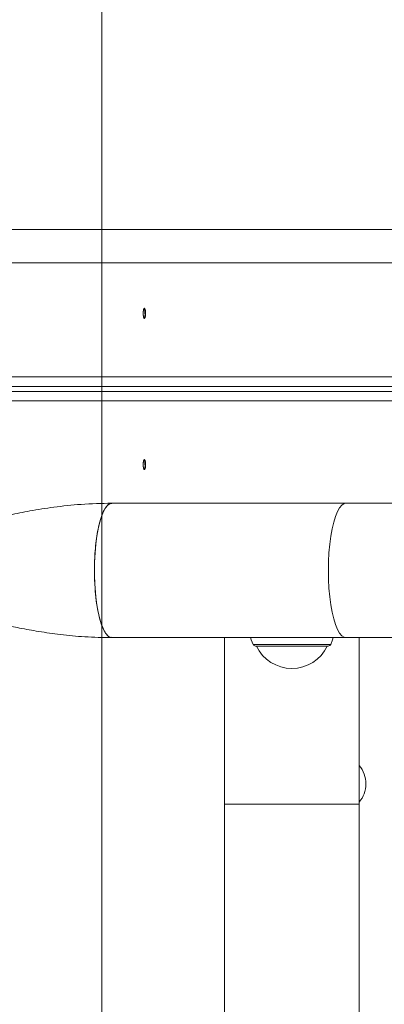
# Model space of a CAD drawing. Units: inches. Extents: x 0.98 to 9.3, y 2.35 to 9.63.
# Drawn here: x 5.45 to 5.56, y 7.9 to 8.19 of the extents above; entities that cross this region are included whole.
import ezdxf

# ---------------------------------------------------------------- set-up
doc = ezdxf.new("R2010")
doc.units = ezdxf.units.IN
doc.linetypes.add('CENTER', pattern=[22.8, 15, -3, 1.8, -3])
doc.layers.add('ACAD_LAYER_0', color=7, linetype='Continuous', lineweight=0)

msp = doc.modelspace()

# ---------------------------------------------------------------- linework, layer by layer
at = {"layer": 'ACAD_LAYER_0', "color": 7, "linetype": 'CENTER', "lineweight": 0}
msp.add_line((5.4726121346, 8.6285228552), (5.4726121346, 6.6285228552), dxfattribs=at)
at = {"layer": 'ACAD_LAYER_0', "color": 7, "linetype": 'Continuous', "lineweight": 0}
for p, q in [((5.3597506079, 8.1285229143), (5.7860432657, 8.1285229143)), ((5.5451458486, 8.0470228609), (5.4755991491, 8.0470228609)), ((5.6921152862, 8.0470228609), (5.5451458486, 8.0470228609)), ((5.472612122, 8.0071211275), (5.472612122, 7.8595779356)), ((5.4755991491, 8.007022899), (5.5451458486, 8.007022899)), ((5.5091120991, 8.007022899), (5.5091120991, 7.9575229105)), ((5.52911208, 8.0045228418), (5.5183087381, 8.0045228418)), ((5.5399155411, 8.0045228418), (5.52911208, 8.0045228418)), ((5.5451458486, 8.007022899), (5.6921152862, 8.007022899)), ((5.5491121801, 7.9575229105), (5.5491121801, 8.007022899)), ((5.5091120991, 7.9575229105), (5.5091120991, 7.8375227865)), ((5.5491121801, 7.8375227865), (5.5491121801, 7.9575229105))]:
    msp.add_line(p, q, dxfattribs=at)
at = {"layer": 'ACAD_LAYER_0', "color": 8, "linetype": 'Continuous', "lineweight": 0}
for p, q in [((5.3628637585, 8.1185229238), (5.7960432562, 8.1185229238)), ((5.3628637585, 8.0845935758), (5.7960432562, 8.0845935758)), ((5.3628637585, 8.0817370828), (5.7148687633, 8.0817370828)), ((5.3628637585, 8.0803087171), (5.7146121057, 8.0803087171)), ((5.3628637585, 8.0774522241), (5.7146121057, 8.0774522241)), ((5.52911208, 8.0050120767), (5.5175715479, 8.0050120767)), ((5.5406527313, 8.0050120767), (5.52911208, 8.0050120767)), ((5.5491121801, 7.9575229105), (5.5091120991, 7.9575229105))]:
    msp.add_line(p, q, dxfattribs=at)
at = {"layer": 'ACAD_LAYER_0', "color": 7, "linetype": 'Continuous', "lineweight": 0}
for points in [[(5.485278943436445, 8.105022948606575), (5.48529138821417, 8.105017629554068), (5.48530381737608, 8.105012062978451), (5.485316215306357, 8.105006001356616), (5.485328566389188, 8.104999197165451), (5.485340855008754, 8.10499140288185), (5.485353065549242, 8.1049823709827), (5.485365182394834, 8.104971853944896), (5.485377189929715, 8.104959604245323), (5.485389072538069, 8.104945374360875), (5.485400814635707, 8.10492892664959), (5.485412401212072, 8.10491020269637), (5.485423817755947, 8.104889300099591), (5.485435049772794, 8.104866321668089), (5.48544608276807, 8.10484137021069), (5.485456902247235, 8.104814548536226), (5.48546749371575, 8.10478595945353), (5.485477842679074, 8.104755705771431), (5.485487934642665, 8.104723890298764), (5.485497755112938, 8.104690615830803), (5.485507290709896, 8.104655969353018), (5.485516531316025, 8.104619991532788), (5.485525467408161, 8.104582714599363), (5.485534089463144, 8.104544170782006), (5.48554238795781, 8.104504392309977), (5.485550353368996, 8.10446341141253), (5.485557976173543, 8.104421260318922), (5.485565246848284, 8.104377971258415), (5.48557215587006, 8.104333576460267), (5.48557869382023, 8.104288109853092), (5.485584852554831, 8.104241626089669), (5.485590624781495, 8.104194193668247), (5.485596003223416, 8.10414588134015), (5.48560098060379, 8.104096757856698), (5.485605549645814, 8.104046891969217), (5.48560970307268, 8.103996352429021), (5.485613433607587, 8.10394520798744), (5.485616733973729, 8.10389352739579), (5.485619596905096, 8.103841379402695), (5.485622017299718, 8.10378883221508), (5.48562399482429, 8.103735952846217), (5.485625529781595, 8.103682808150142), (5.485626622474419, 8.103629464980898), (5.485627273205549, 8.103575990192526), (5.485627482277769, 8.10352245063907), (5.485627249993863, 8.103468913174574), (5.485626576656619, 8.103415444653074), (5.485625462568822, 8.103362111928618), (5.485623908269956, 8.103308981862098), (5.485621916303493, 8.10325612137244), (5.485619490221399, 8.10320359740777), (5.485616633583309, 8.103151476916437), (5.485613349948853, 8.103099826846794), (5.485609642877662, 8.103048714147187), (5.485605515929371, 8.102998205765966), (5.485600972663608, 8.102948368651475), (5.48559601664001, 8.10289926975207), (5.485590651449055, 8.102850975954514), (5.485584882929345, 8.102803549657901), (5.485578720653801, 8.102757045806916), (5.485572174547647, 8.102711518642979), (5.485565254536109, 8.102667022407507), (5.485557970544413, 8.102623611341917), (5.485550332497782, 8.102581339687628), (5.485542350321446, 8.102540261686054), (5.485534033940627, 8.102500431578616), (5.485525393280549, 8.102461903606727), (5.485516438479994, 8.102424730646337), (5.485507180984604, 8.102388957217162), (5.485497632734202, 8.102354624679096), (5.485487805669537, 8.102321774386116), (5.485477711731357, 8.102290447692202), (5.485467362860408, 8.10226068595133), (5.485456770997442, 8.102232530517485), (5.485445948083203, 8.102206022744642), (5.485434906058444, 8.102181203986781), (5.485423656941752, 8.102158115302368), (5.48541221557849, 8.102136787018946), (5.485400600374701, 8.102117235947023), (5.485388829963519, 8.102099478035054), (5.485376922978071, 8.102083529231496), (5.485364898051492, 8.102069405484805), (5.48535277381691, 8.102057122743435), (5.485340568907456, 8.102046696955842), (5.485328301956262, 8.102038144070484), (5.485315991596456, 8.10203148003581), (5.485303653932437, 8.102026718984122), (5.485291293779444, 8.10202386693975), (5.485278912803587, 8.102022927665285), (5.485266515445608, 8.102023902726451), (5.48525411716335, 8.10202678496682), (5.485241736148566, 8.102031565065532), (5.485229390593018, 8.102038233701732), (5.485217098688464, 8.10204678155456), (5.485204878626661, 8.10205719930316), (5.485192748599368, 8.102069477626674), (5.485180726798343, 8.102083607204245), (5.485168831415345, 8.102099578715016), (5.485157080508652, 8.102117382142977), (5.48514548970439, 8.102136994805798), (5.485134072505638, 8.102158382964594), (5.485122842344175, 8.102181512509148), (5.485111812651775, 8.102206349329238), (5.485100996860216, 8.10223285931465), (5.485090408401275, 8.102261008355162), (5.485080060706729, 8.102290762340559), (5.485069967208354, 8.10232208716062), (5.485060141337392, 8.10235494870196), (5.48505059587984, 8.102389309054146), (5.485041341725456, 8.102425119147817), (5.485032389417408, 8.102462327874072), (5.485023749498871, 8.102500884124007), (5.485015432513015, 8.102540736788718), (5.485007449003014, 8.102581834759308), (5.484999809512039, 8.102624126926868), (5.48499252458326, 8.102667562182504), (5.484985604759852, 8.102712089417308), (5.484979060384623, 8.102757656945956), (5.484972899370195, 8.102804206091767), (5.484967128012012, 8.102851673525626), (5.484961752576265, 8.10289999583425), (5.484956779329139, 8.102949109604356), (5.484952214536826, 8.102998951422663), (5.484948064465511, 8.103049457875883), (5.484944335381383, 8.103100565550736), (5.48494103355063, 8.103152211033942), (5.484938165231489, 8.10320433090449), (5.484935735116958, 8.103256860221464), (5.484933744465152, 8.103309730708531), (5.484932194078197, 8.103362873646558), (5.48493108475821, 8.103416220316422), (5.484930417307313, 8.103469701998993), (5.484930192527629, 8.103523249975144), (5.484930411221277, 8.103576795525745), (5.484931074190379, 8.10363026993167), (5.484932182237056, 8.103683604473792), (5.484933735796592, 8.103736730705108), (5.484935732167314, 8.103789582505671), (5.484938167055733, 8.103842094936377), (5.484941036155891, 8.10389420306737), (5.484944335161824, 8.103945841968793), (5.484948059767574, 8.103996946710792), (5.484952205667178, 8.104047452363513), (5.484956768554679, 8.104097293997102), (5.484961744124112, 8.1041464066817), (5.484967128041836, 8.104194725517123), (5.484972913974874, 8.104242187745822), (5.484979092279311, 8.104288734158501), (5.484985653000114, 8.104334305879286), (5.484992586182253, 8.104378844032295), (5.484999881870697, 8.10442228974165), (5.485007530110414, 8.104464584131476), (5.485015520946373, 8.10450566832589), (5.485023844423543, 8.10454548344902), (5.485032490586893, 8.10458397062498), (5.485041449285143, 8.10462107410792), (5.485050709165034, 8.104656757322518), (5.485060258418444, 8.10469099094819), (5.485070085236393, 8.104723745677994), (5.485080177809902, 8.104754992204986), (5.485090524329991, 8.104784701222227), (5.485101112987684, 8.10481284342277), (5.485111931974001, 8.104839389499675), (5.485122969479963, 8.104864310145999), (5.485134213621859, 8.104887575784138), (5.485145649782565, 8.104909146936462), (5.485157259890414, 8.104928971613536), (5.485169025652302, 8.104946997023912), (5.485180928775131, 8.104963170376145), (5.485192950965796, 8.104977438878787), (5.485205073931195, 8.104989749740387), (5.485217279378227, 8.105000050169505), (5.485229549013789, 8.105008287374686), (5.485241864544778, 8.105014408564486), (5.485254209040519, 8.105018477184991), (5.485266571698055, 8.105021079479286)], [(5.485278943436445, 8.06002287231263), (5.485291388015677, 8.060017553264432), (5.48530381698188, 8.060011986707705), (5.485316214722031, 8.060005925133922), (5.485328565623099, 8.05999912103455), (5.485340854072058, 8.059991326901065), (5.485353064455881, 8.059982295224936), (5.48536518116154, 8.059971778497635), (5.485377188576008, 8.059959529210634), (5.485389071086258, 8.059945299855402), (5.4854008131105, 8.059928852796595), (5.485412399633842, 8.059910129577968), (5.485423816135025, 8.059889227766819), (5.485435048109293, 8.059866250144701), (5.485446081051886, 8.059841299493176), (5.485456900458044, 8.059814478593797), (5.485467491823008, 8.059785890228124), (5.485477840642019, 8.059755637177714), (5.485487932410318, 8.059723822224123), (5.485497752624102, 8.05969054813548), (5.485507287903976, 8.059655901906098), (5.485516528167153, 8.059619924283492), (5.485525463931882, 8.059582647583513), (5.485534085716409, 8.059544104122022), (5.485542384038983, 8.059504326214874), (5.485550349417852, 8.059463346177923), (5.485557972371264, 8.059421196327028), (5.485565243417465, 8.059377908978043), (5.485572153074704, 8.059333516446824), (5.485578691960273, 8.059288052733535), (5.485584851901013, 8.059241572407753), (5.485590625532664, 8.059194143795045), (5.485596005505786, 8.059145835473071), (5.485600984470948, 8.059096716019491), (5.485605555078711, 8.059046854011966), (5.485609709979637, 8.058996318028159), (5.485613441824293, 8.058945176645729), (5.48561674326324, 8.058893498442336), (5.485619606958535, 8.058841351993427), (5.485622027775619, 8.05878880544936), (5.485624005386267, 8.05873592603325), (5.485625540095906, 8.058682780845961), (5.485626632209962, 8.058629436988356), (5.485627282033867, 8.058575961561303), (5.485627489873044, 8.058522421665668), (5.485627256032925, 8.058468884402311), (5.485626580818937, 8.058415416872105), (5.485625464536506, 8.058362086175908), (5.485623907736101, 8.058308959375314), (5.485621913049401, 8.058256103198326), (5.485619484158232, 8.05820358420463), (5.485616624752482, 8.058151468952612), (5.485613338522035, 8.058099824000669), (5.485609629156776, 8.058048715907187), (5.485605500346591, 8.05799821123056), (5.485600955781366, 8.057948376529179), (5.485595999150986, 8.057899278361432), (5.485590634175697, 8.057850983226258), (5.485584866733301, 8.057803553397216), (5.485578706254741, 8.057757044189366), (5.485572162502399, 8.057711510268675), (5.485565245238663, 8.057667006301113), (5.485557964225918, 8.057623586952644), (5.485550329226544, 8.057581306889237), (5.485542350002929, 8.057540220776854), (5.485534036317456, 8.057500383281466), (5.485525397932509, 8.057461849069036), (5.485516444849607, 8.057424671376467), (5.485507188536225, 8.05738889468013), (5.485497641015058, 8.057354560138366), (5.485487814309854, 8.057321708903244), (5.485477720444364, 8.057290382126832), (5.485467371442335, 8.057260620961197), (5.485456779327515, 8.057232466558409), (5.485445956123651, 8.057205960070537), (5.485434913854493, 8.057181142649647), (5.485423664619922, 8.0571580551552), (5.48541222329525, 8.05713672777944), (5.485400608258109, 8.05711717725367), (5.48538883811011, 8.057099419448344), (5.485376931452858, 8.057083470233922), (5.485364906887964, 8.057069345480857), (5.485352783017038, 8.057057061059606), (5.485340578441686, 8.057046632840631), (5.485328311763517, 8.05703807669438), (5.485316001584141, 8.057031408491314), (5.485303664010869, 8.05702664276832), (5.485291303988434, 8.057023788094241), (5.485278923340192, 8.057022851369078), (5.485266526618926, 8.05702383651165), (5.485254129242715, 8.057026735574206), (5.485241749332777, 8.057031537656759), (5.485229405010331, 8.057038231859318), (5.485217114396591, 8.057046807281894), (5.48520489561278, 8.057057253024498), (5.485192766780111, 8.05706955818714), (5.485180746019806, 8.057083711869831), (5.485168851453079, 8.05709970317258), (5.485157101072223, 8.057117520575568), (5.485145510502939, 8.057137141181277), (5.485134093295761, 8.057158532115544), (5.485122862930892, 8.057181660166089), (5.485111832888537, 8.057206492120637), (5.485101016648901, 8.057232994766913), (5.48509042769219, 8.057261134892638), (5.485080079498606, 8.057290879285539), (5.485069985548355, 8.057322194733333), (5.485060159321114, 8.057355048020536), (5.485050613630285, 8.05738940188482), (5.485041359320562, 8.05742520710619), (5.485032406874769, 8.057462412266718), (5.485023766775728, 8.057500965948474), (5.485015449506266, 8.05754081673353), (5.485007465549206, 8.057581913203952), (5.484999825387372, 8.057624203941817), (5.484992539503588, 8.057667637529192), (5.484985618380679, 8.057712162548148), (5.484979072310817, 8.057757727032799), (5.484972909256861, 8.057804272322514), (5.484967135623418, 8.057851735278062), (5.484961757786518, 8.057900052678063), (5.484956782122191, 8.057949161301144), (5.484952215006466, 8.057998997925932), (5.484948062815371, 8.05804949933105), (5.484944331924939, 8.058100602295125), (5.484941028711195, 8.05815224359678), (5.484938159541684, 8.058204360006261), (5.484935729154424, 8.05825688668538), (5.484933738731705, 8.058309755286231), (5.484932188986858, 8.058362896998025), (5.484931080633216, 8.05841624300996), (5.48493041438411, 8.058469724511248), (5.484930190952874, 8.05852327269109), (5.484930411052837, 8.058576818738693), (5.484931075397335, 8.058630293843263), (5.484932184699696, 8.05868362919401), (5.484933739313741, 8.05873675624875), (5.484935736538332, 8.058789608747922), (5.484938172130223, 8.058842121584185), (5.484941041834315, 8.058894229659057), (5.484944341395514, 8.058945867874055), (5.484948066558724, 8.058996971130695), (5.484952213068848, 8.059047474330496), (5.484956776670789, 8.059097312374973), (5.484961753109451, 8.059146420165646), (5.484967138100754, 8.059194732638948), (5.484972925296231, 8.059242187218539), (5.484979104945029, 8.059288725427324), (5.484985666978594, 8.059334289170998), (5.48499260132837, 8.059378820355253), (5.484999897925801, 8.059422260885778), (5.48500754670233, 8.059464552668269), (5.485015537589402, 8.059505637608412), (5.485023860518459, 8.0595454576119), (5.485032505420945, 8.059583954584426), (5.485041462064297, 8.059621073318672), (5.485050719216546, 8.059656776199155), (5.485060265269321, 8.05969103223615), (5.485070088613562, 8.059723810452006), (5.485080177640206, 8.05975507986908), (5.485090520740193, 8.059784809509718), (5.485101106304463, 8.059812968396276), (5.485111922723956, 8.059839525551103), (5.485122958389609, 8.059864449996553), (5.485134201613732, 8.059887710528649), (5.48514563781513, 8.059909267615213), (5.485157248745719, 8.059929071169845), (5.485169015921378, 8.059947070426778), (5.485180920857989, 8.059963214620241), (5.48519294507143, 8.059977452984462), (5.485205070077579, 8.059989734753673), (5.485217277392318, 8.0600000091621), (5.485229548531525, 8.060008225443974), (5.485241865011079, 8.060014332833527), (5.485254209775332, 8.060018396054781), (5.485266572192647, 8.060020999203719)]]:
    msp.add_lwpolyline(points, close=True, dxfattribs=at)
for points in [[(5.4704228434, 8.0270228799), (5.4704689773, 8.0296886381), (5.4706067833, 8.0323067125), (5.4708335194, 8.0348306116), (5.4711453709, 8.0372152742), (5.471536735, 8.039417785), (5.4720005783, 8.0413992818), (5.4725286755, 8.0431242403), (5.4731114897, 8.0445619043), (5.473738769, 8.0456865247), (5.4743991884, 8.0464780744), (5.4750810656, 8.0469224866), (5.4755991491, 8.0470228609)], [(5.4755991491, 8.007022899), (5.4750810656, 8.0071232732), (5.4743991884, 8.0075676855), (5.473738769, 8.0083592352), (5.4731114897, 8.0094838556), (5.4725286755, 8.0109215196), (5.4720005783, 8.012646478), (5.471536735, 8.0146279749), (5.4711453709, 8.0168304857), (5.4708335194, 8.0192151483), (5.4706067833, 8.0217390474), (5.4704689773, 8.0243571218), (5.4704228434, 8.0270228799)], [(5.5167864355, 8.007022899), (5.5170178207, 8.006396335), (5.5175715479, 8.0050120767)]]:
    msp.add_lwpolyline(points, dxfattribs=at)
at = {"layer": 'ACAD_LAYER_0', "color": 8, "linetype": 'Continuous', "lineweight": 0}
for points in [[(5.5399694237, 8.0270228799), (5.5400156769, 8.0296886381), (5.5401533636, 8.0323067125), (5.5403802189, 8.0348306116), (5.5406920704, 8.0372152742), (5.5410834345, 8.039417785), (5.5415472778, 8.0413992818), (5.542075375, 8.0431242403), (5.5426581892, 8.0445619043), (5.5432854685, 8.0456865247), (5.5439458879, 8.0464780744), (5.5446277651, 8.0469224866), (5.5451458486, 8.0470228609)], [(5.5451458486, 8.007022899), (5.5446277651, 8.0071232732), (5.5439458879, 8.0075676855), (5.5432854685, 8.0083592352), (5.5426581892, 8.0094838556), (5.542075375, 8.0109215196), (5.5415472778, 8.012646478), (5.5410834345, 8.0146279749), (5.5406920704, 8.0168304857), (5.5403802189, 8.0192151483), (5.5401533636, 8.0217390474), (5.5400156769, 8.0243571218), (5.5399694237, 8.0270228799)]]:
    msp.add_lwpolyline(points, dxfattribs=at)
at = {"layer": 'ACAD_LAYER_0', "color": 7, "linetype": 'Continuous', "lineweight": 0, "extrusion": (0, 0, -1)}
msp.add_lwpolyline([(-5.5406527313, 8.0050120767), (-5.5412064585, 8.006396335), (-5.5414378437, 8.007022899)], dxfattribs=at)
at = {"layer": 'ACAD_LAYER_0', "color": 7, "linetype": 'Continuous', "lineweight": 0}
for centre, radius, start, end in [((5.4827903468, 8.1038050345), 0.0026577603519707, 353.9045279798972, 25.78620243718744), ((5.4835583313, 8.1031681751), 0.0019079986821156, 323.1132727698692, 10.71198342510415), ((5.4827903468, 8.0588049582), 0.0026577603519707, 353.9045279798972, 25.78620243718744), ((5.4835579427, 8.0581681892), 0.0019083636667642, 323.1181056399121, 10.70715055498685), ((5.5183087091, 8.0053228551), 0.0007999999999999, 202.8557937177212, 269.9999999998728), ((5.5291121346, 8.0095228551), 0.0116700000000002, 205.3691709140965, 334.6308290859034), ((5.5399155602, 8.0053228551), 0.0007999999999999, 270.0000000001272, 337.1442062822788), ((5.5426121346, 7.9635228551), 0.0085000000000003, 359.7603460300004, 40.11916693359946), ((5.5426121346, 7.9635228551), 0.0085, 319.8808330664006, 359.7603460300004)]:
    msp.add_arc(centre, radius, start, end, dxfattribs=at)
for points, knots in [([(5.475604513542951, 8.047023576124275), (5.47254729873769, 8.04695580528822), (5.466775414254946, 8.046827856988244), (5.458658293638176, 8.045940898109542), (5.451585997475832, 8.044836582218107), (5.445535001185531, 8.043640168170851), (5.440489113873494, 8.042491508609581), (5.43666322208623, 8.041535282264395), (5.433905417484853, 8.0408072038549), (5.432068577253113, 8.040306300076045), (5.43072254107187, 8.039931195059467), (5.429401162256509, 8.039557677071201), (5.427685581484525, 8.039064305582428), (5.425266902962819, 8.038352628360604), (5.422008455641754, 8.03736731049066), (5.418305032850386, 8.036215208303865), (5.414363409921438, 8.034965016057772), (5.410507611483816, 8.033734579799823), (5.406851413150891, 8.032580967286252), (5.404035460030988, 8.031731840186895), (5.402129624763597, 8.031189441318391), (5.400746807714359, 8.030812027699406), (5.3989795136156, 8.030360817384736), (5.396997813490376, 8.029920872380217), (5.394886445076056, 8.029551417044424), (5.392726624471246, 8.029275523431371), (5.391228528698479, 8.029208774733354), (5.390424230950178, 8.029172938688362)], [0, 0, 0, 0, 0.09717131269244042, 0.183455081707718, 0.2591667871580506, 0.3243863216206663, 0.3790825693784668, 0.4231872823652759, 0.4492713750378075, 0.4693349928955873, 0.4833570801481967, 0.4933936087974501, 0.5124884875715616, 0.5391988453360933, 0.5721787895487034, 0.6187623853756598, 0.659897568864588, 0.700524727963692, 0.7450835172726099, 0.784545889228507, 0.8000321897676379, 0.8181819238862683, 0.8466909316236042, 0.8859285431559011, 0.9183398716498419, 0.9561583053954866, 1, 1, 1, 1]), ([(5.470432976143659, 8.025767367704475), (5.470427296503483, 8.026396917050677), (5.470412965797786, 8.02798537796035), (5.470489083493439, 8.03063445784344), (5.470690332141992, 8.033637927751839), (5.471026913996576, 8.03658249373217), (5.471520121799736, 8.039513436700013), (5.472193210087513, 8.042263472833902), (5.473054530796425, 8.044602627884204), (5.474021256903403, 8.046189898517376), (5.474889278259319, 8.046993718449), (5.47542183201106, 8.046938905058882), (5.475604513542951, 8.046920102460945)], [0, 0, 0, 0, 0.0578444132740681, 0.1459513696309696, 0.2437677465989901, 0.3419094722538416, 0.4403662014535584, 0.5637074866634031, 0.6873656365431695, 0.8112306051922145, 0.9352465697501385, 1, 1, 1, 1]), ([(5.389480927841962, 8.024872821195686), (5.390165082250703, 8.024866588006494), (5.391438120576115, 8.024854989617841), (5.39328018076979, 8.024698853233875), (5.39508231868536, 8.024464081194376), (5.396783647307565, 8.024160711485237), (5.398430180827263, 8.023806982426928), (5.400022792045686, 8.023421726735396), (5.401647781872984, 8.022991722748833), (5.403628947035469, 8.022432617934891), (5.406299592089485, 8.021633323657307), (5.409359441857982, 8.020675904798066), (5.412442200442891, 8.01969383054244), (5.415321525572053, 8.018776294824182), (5.418141731566817, 8.017883916850474), (5.420992344390598, 8.016993695313278), (5.423797113819941, 8.016135502350789), (5.426288144763522, 8.01539082730784), (5.428361642126086, 8.014785714902189), (5.429993583016852, 8.01431958803122), (5.431549099101444, 8.013883147147405), (5.433447304853003, 8.013361377785566), (5.436052957006879, 8.012668805562386), (5.439414568782004, 8.011818535966542), (5.443536887633428, 8.010850136163715), (5.448425367865294, 8.009816445742727), (5.454088949110557, 8.008791282566824), (5.460539549237537, 8.007881100885934), (5.467794007962145, 8.00717518539301), (5.472905953267518, 8.007074910211731), (5.475593903916182, 8.007022183759773)], [0, 0, 0, 0, 0.04263859936726771, 0.07933964970915641, 0.1106523232956797, 0.1482545943759069, 0.175170338522895, 0.1989377332316385, 0.2209214546683926, 0.2439934648666398, 0.2740881936067566, 0.3110025448210141, 0.3448077517277771, 0.3734826852471915, 0.4018130133517266, 0.4334602541412234, 0.4631187237616147, 0.4900779228841567, 0.511786816658873, 0.5282677426249173, 0.5413354891237102, 0.5608510981454801, 0.588295926329043, 0.623634986545461, 0.6668240165243164, 0.7178173599222452, 0.7765811815754097, 0.8431160993219989, 0.9175076888735271, 1, 1, 1, 1]), ([(5.475593784706892, 8.007125419004524), (5.475426505730575, 8.007104837991717), (5.474909293935968, 8.007041203321046), (5.474055414087354, 8.00781673200404), (5.473085706246748, 8.009375487935703), (5.472220170243471, 8.011693349424105), (5.471493786932368, 8.014618210086), (5.470938131940286, 8.018035047137975), (5.470557799646785, 8.021796656391208), (5.470474522993576, 8.024445737219304), (5.470432976143659, 8.025767367704475)], [0, 0, 0, 0, 0.0643340183456916, 0.1989150927129524, 0.3333252419981862, 0.4675243582958963, 0.6013654408959048, 0.7347921357590148, 0.8676873900673567, 1, 1, 1, 1])]:
    msp.add_open_spline(points, degree=3, knots=knots, dxfattribs=at)

doc.saveas('drawing.dxf')
